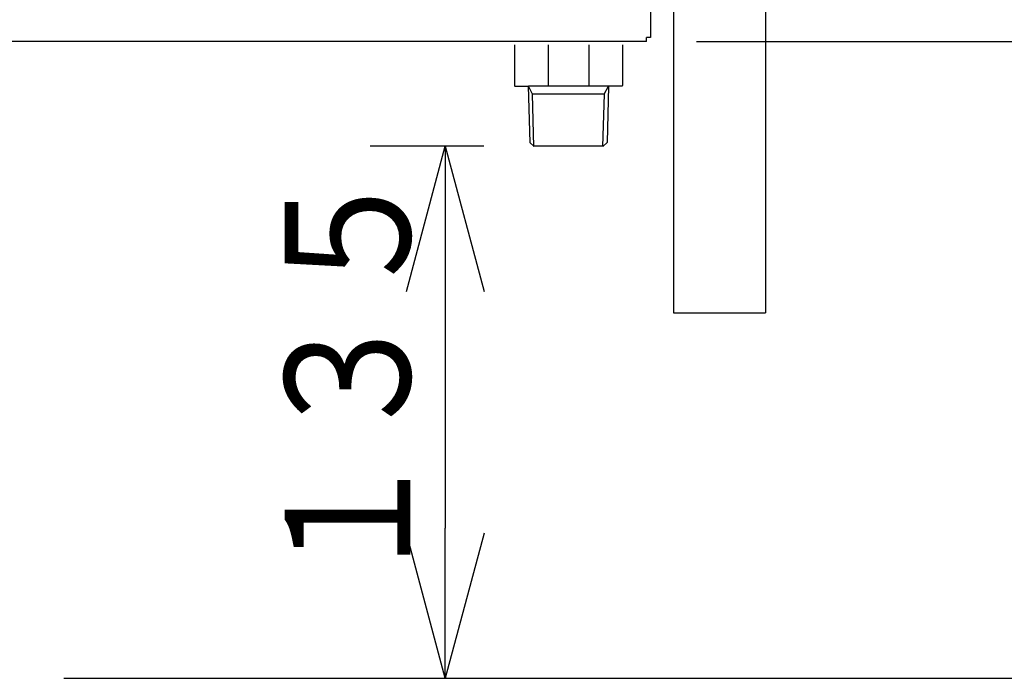
# Model space of a CAD drawing. Extents: x 0 to 420, y 0 to 297.
# Drawn here: x 109 to 129, y 38 to 51 of the extents above; entities that cross this region are included whole.
import ezdxf

# ---------------------------------------------------------------- set-up
doc = ezdxf.new("R2010")
doc.units = 0
doc.layers.get('0').update_dxf_attribs({"linetype": 'CONTINUOUS'})
doc.layers.get('DEFPOINTS').update_dxf_attribs({"linetype": 'CONTINUOUS'})
doc.layers.add('DD0', color=4, linetype='CONTINUOUS')
doc.layers.add('M0', color=3, linetype='CONTINUOUS')
doc.styles.get("Standard").update_dxf_attribs({"font": 'txt', "bigfont": 'BIGFONT'})
doc.dimstyles.get("Standard").update_dxf_attribs({"dimtxt": 3.5, "dimasz": 3, "dimexe": 1.5, "dimexo": 1, "dimgap": 1, "dimtad": 3, "dimtxsty": 'STANDARD', "dimblk1": 'OPEN', "dimblk2": 'OPEN', "dimsah": 1, "dimcen": 0.09, "dimazin": 3, "dimtfac": 1, "dimtdec": 4, "dimtofl": 0, "dimtmove": 0, "dimatfit": 3, "dimtolj": 1, "dimtzin": 0})

# ---------------------------------------------------------------- blocks, each defined once
blk = doc.blocks.new('_OPEN')
at = {"color": 0}
for p, q in [((-0.965926, 0.25882), (0, 0)), ((0, 0), (-1, 0)), ((0, 0), (-0.965926, -0.25882))]:
    blk.add_line(p, q, dxfattribs=at)
blk = doc.blocks.new('*D0')
at = {"layer": 'DD0'}
for p, q in [((122.381187, 50.884235), (136.160553, 50.884235)), ((134.660553, 47.884235), (134.660553, 41.164169))]:
    blk.add_line(p, q, dxfattribs=at)
at = {"layer": 'DEFPOINTS'}
for p in [(121.381186, 50.884236), (134.660553, 50.884236), (108.741226, 38.164168)]:
    blk.add_point(p, dxfattribs=at)
at = {"layer": 'DD0', "xscale": 3, "yscale": 3}
for p, rotation in [((134.660553, 50.884235), 90), ((134.660553, 38.164169), 270)]:
    blk.add_blockref('_OPEN', p, dxfattribs=dict(at, rotation=rotation))
at = {"layer": 'DD0', "width": 0.833333}
blk.add_text('１６１', height=2.5, rotation=90.000003, dxfattribs=at).set_placement((133.960556, 40.982534))
blk = doc.blocks.new('*D1')
at = {"layer": 'DD0'}
for p, q in [((129.528366, 64.860168), (142.324738, 64.860168)), ((140.824738, 41.164169), (140.824738, 61.860168))]:
    blk.add_line(p, q, dxfattribs=at)
at = {"layer": 'DEFPOINTS'}
for p in [(128.528361, 64.860167), (108.741226, 38.164168), (140.824738, 38.164168)]:
    blk.add_point(p, dxfattribs=at)
at = {"layer": 'DD0', "xscale": 3, "yscale": 3}
for p, rotation in [((140.824738, 64.860168), 90), ((140.824738, 38.164169), 270)]:
    blk.add_blockref('_OPEN', p, dxfattribs=dict(at, rotation=rotation))
at = {"layer": 'DD0', "width": 0.833333}
blk.add_text('３３４', height=2.5, rotation=90.000003, dxfattribs=at).set_placement((140.124741, 47.970503))
blk = doc.blocks.new('DIMS0')
at = {"layer": 'DD0'}
blk.add_line((109.741226, 38.164169), (148.841568, 38.164169), dxfattribs=at)
blk = doc.blocks.new('DIMS4')
at = {"layer": 'DD0'}
for p, q in [((118.132248, 48.7882), (115.860962, 48.7882)), ((117.360962, 45.7882), (117.360962, 41.164169))]:
    blk.add_line(p, q, dxfattribs=at)
at = {"layer": 'DD0', "xscale": 3, "yscale": 3}
for p, rotation in [((117.360962, 48.7882), 90), ((117.360962, 38.164169), 270)]:
    blk.add_blockref('_OPEN', p, dxfattribs=dict(at, rotation=rotation))
at = {"layer": 'DD0', "width": 0.833333}
blk.add_text('１３５', height=2.5, rotation=90.000003, dxfattribs=at).set_placement((116.660965, 39.934519))

msp = doc.modelspace()

# ---------------------------------------------------------------- linework, layer by layer
at = {"layer": 'M0', "color": 74}
for p, q in [((121.461186, 160.804233), (121.461186, 50.964236)), ((121.381186, 50.884236), (121.381186, 50.964236)), ((121.461186, 50.964236), (121.381186, 50.964236)), ((121.381186, 50.884236), (100.989186, 50.884236))]:
    msp.add_line(p, q, dxfattribs=at)
at = {"layer": 'M0', "color": 7}
for p, q in [((123.759202, 60.772168), (123.759202, 45.46604)), ((121.919202, 51.977392), (121.919202, 45.46604)), ((118.742945, 50.815351), (118.742945, 50.004508)), ((119.415023, 50.815351), (119.415023, 49.988508)), ((120.230867, 50.815351), (120.230867, 49.988508)), ((120.902945, 50.815351), (120.902945, 50.004508)), ((118.742945, 50.004508), (118.758945, 49.988508)), ((118.742945, 49.988508), (119.022945, 49.988508)), ((119.020621, 49.988508), (119.052273, 48.866108)), ((119.107162, 49.828508), (119.022945, 49.988508)), ((120.622945, 49.988508), (119.022945, 49.988508)), ((120.538728, 49.828508), (120.622945, 49.988508)), ((120.625269, 49.988508), (120.593617, 48.866108)), ((120.902945, 49.988508), (120.622945, 49.988508)), ((120.902945, 50.004508), (120.886945, 49.988508)), ((119.132301, 48.786108), (119.105004, 49.828508)), ((120.538728, 49.828508), (119.107162, 49.828508)), ((120.511494, 48.786108), (120.541065, 49.828508)), ((119.052273, 48.866108), (119.134395, 48.786108)), ((120.509345, 48.788202), (119.132246, 48.788202)), ((120.593617, 48.866108), (120.511494, 48.786108)), ((121.919202, 45.46604), (123.759202, 45.46604))]:
    msp.add_line(p, q, dxfattribs=at)

# ---------------------------------------------------------------- block references
at = {"layer": 'DD0'}
for name in ['DIMS0', 'DIMS4']:
    msp.add_blockref(name, (0, 0), dxfattribs=at)

# ---------------------------------------------------------------- dimensions: what is measured, and where the dimension line sits
for base, p1, p2, picture, middle in [((140.824738, 38.164168), (128.528361, 64.860167), (108.741226, 38.164168), '*D1', (140.824738, 51.512168)), ((134.660553, 50.884236), (108.741226, 38.164168), (121.381186, 50.884236), '*D0', (134.660553, 44.524202))]:
    dim = msp.add_linear_dim(base=base, p1=p1, p2=p2, angle=90, dimstyle='STANDARD', dxfattribs=at)
    dim.commit()
    dim.dimension.update_dxf_attribs({"geometry": picture, "text_midpoint": middle})

doc.saveas('drawing.dxf')
